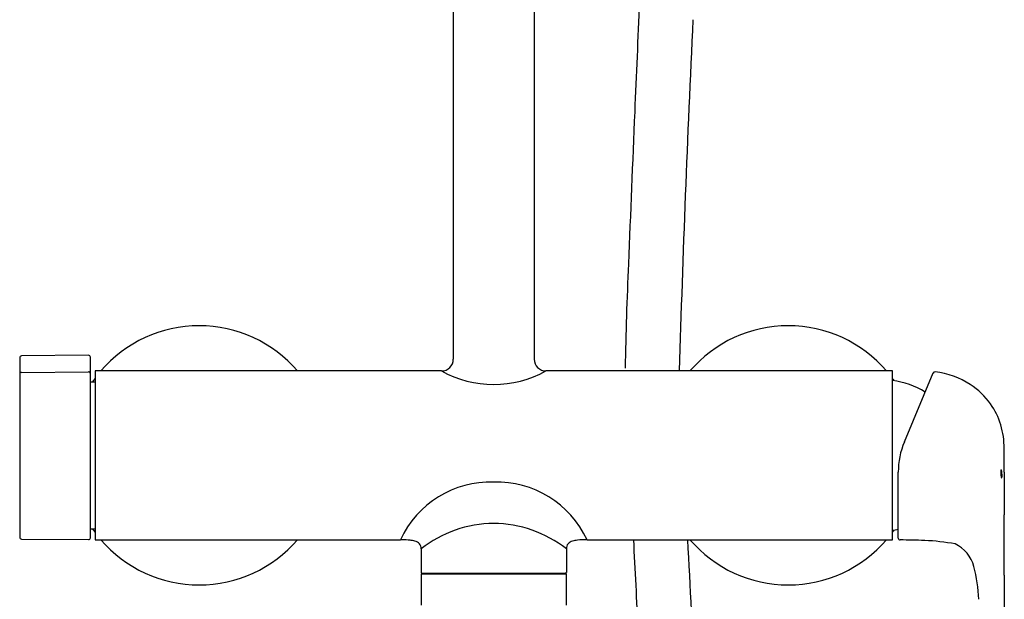
# Model space of a CAD drawing. Units: inches. Extents: x 6071.7 to 6081.8, y -38.8 to 15.6.
# Drawn here: x 6071.9 to 6081.8, y -33.7 to -27.9 of the extents above; entities that cross this region are included whole.
import ezdxf

# ---------------------------------------------------------------- set-up
doc = ezdxf.new("R2010")
doc.units = ezdxf.units.IN
doc.header["$LTSCALE"] = 0.64311
doc.header["$MEASUREMENT"] = 0
doc.layers.get('0').update_dxf_attribs({"color": 255, "linetype": 'CONTINUOUS'})

msp = doc.modelspace()

# ---------------------------------------------------------------- linework, layer by layer
for p, q in [((6076.2754, -11.5428), (6076.2754, -31.3064)), ((6077.0865, -11.5339), (6077.0865, -31.3064)), ((6072.6178, -31.2679), (6071.9485, -31.2737)), ((6072.6376, -33.0968), (6072.6376, -31.2876)), ((6071.929, -31.2934), (6071.929, -33.091)), ((6071.9485, -31.4386), (6072.6178, -31.4329)), ((6076.1573, -31.4245), (6072.6849, -31.4245)), ((6072.6849, -31.4245), (6072.6849, -33.1174)), ((6080.677, -31.4245), (6077.2046, -31.4245)), ((6080.677, -33.1174), (6080.677, -31.4245)), ((6080.7972, -32.1356), (6081.0863, -31.4452)), ((6072.6376, -31.5347), (6072.6849, -31.5347)), ((6080.7361, -33.1001), (6080.7361, -32.4397)), ((6072.6376, -33.0072), (6072.6849, -33.0072)), ((6071.9485, -33.1107), (6072.6178, -33.1165)), ((6072.6849, -33.1174), (6075.7457, -33.1174)), ((6077.6161, -33.1174), (6080.677, -33.1174)), ((6075.9526, -33.2084), (6075.9526, -33.4442)), ((6077.4093, -33.2084), (6077.4093, -33.4442)), ((6075.953, -33.4599), (6075.9526, -33.773)), ((6075.9526, -33.4599), (6077.4093, -33.4599)), ((6075.9605, -33.452), (6077.4014, -33.452)), ((6076.0294, -33.452), (6076.0294, -33.4599)), ((6077.3324, -33.452), (6077.3325, -33.4599)), ((6077.4093, -33.773), (6077.4093, -33.4599))]:
    msp.add_line(p, q)
for centre, radius, start, end in [((6357.9491, -40.4769), 280.0974, 177.389383, 177.616026), ((6289.9089, -37.9208), 211.4687, 177.284507, 178.239589), ((16398.6422, -458.4932), 10329.4882, 177.61602629, 177.62449433), ((6131.1322, -32.5541), 53.1472, 177.62449, 178.75295), ((6073.7282, -32.2709), 1.2992, 40.65594, 139.34406), ((6079.6337, -32.2709), 1.2992, 40.65594, 139.34406), ((6071.9487, -31.2934), 0.0197, 90.5, 180), ((6072.6179, -31.2876), 0.0197, 0, 90.5), ((6076.1573, -31.3064), 0.1181, 270, 0), ((6077.2046, -31.3064), 0.1181, 180, 270), ((6071.9487, -31.4583), 0.0197, 90.49556, 180), ((6072.6179, -31.4526), 0.0197, 0, 90.49556), ((6076.6809, -30.4832), 1.0772, 240.91517, 299.08483), ((6081.1044, -31.4529), 0.0197, 82.98322, 157.27796), ((6081.0054, -32.2572), 0.8302, 56.90542, 82.98322), ((6073.7282, -32.2709), 1.2992, 143.42049, 145.48189), ((6079.6337, -32.2709), 1.2992, 35.21847, 36.57954), ((6080.5574, -32.3768), 0.8661, 58.77948, 82.06294), ((6081.0383, -32.2067), 0.7699, 35.86552, 56.90542), ((6081.1107, -32.1544), 0.6806, 16.12928, 35.86552), ((6080.9425, -32.2031), 0.8557, 0.00688, 16.12928), ((6081.5235, -32.4397), 0.7874, 157.27796, 180), ((5102.3425, -32.3206), 979.4556, 359.9931257, 0.0068803), ((6081.9889, -32.4488), 0.2257, 174.68435, 178.29431), ((6081.9591, -32.4418), 0.1958, 180.07624, 189.43169), ((6081.7915, -32.4304), 0.0274, 163.57269, 174.68435), ((6081.7982, -32.4324), 0.0344, 159.00068, 163.57269), ((6081.7708, -32.4219), 0.00507, 140.46186, 159.00068), ((6081.769, -32.4203), 0.0027, 122.98219, 140.46186), ((6081.7681, -32.419), 0.00108, 72.83856, 122.98219), ((6081.7679, -32.4195), 0.00162, 53.20811, 72.83856), ((6081.7637, -32.4235), 0.00748, 24.38124, 45.46314), ((6081.7471, -32.4311), 0.0257, 13.36019, 24.38124), ((6081.6424, -32.4559), 0.1332, 8.22929, 13.36019), ((6081.5611, -32.4677), 0.2154, 2.77537, 8.22929), ((6081.3228, -32.4792), 0.4539, 0.23458, 2.77537), ((6197.1419, -32.4519), 115.3437, 179.993126, 180.125397), ((6076.6515, -33.536), 0.9978, 88.31097, 155.19562), ((6076.7077, -33.5402), 1.002, 24.95619, 91.61847), ((6081.9018, -32.4519), 0.1376, 189.19353, 194.6172), ((6081.8212, -32.473), 0.0543, 194.5235, 201.40219), ((6081.7936, -32.4829), 0.025, 203.32858, 209.86925), ((6081.775, -32.4936), 0.00351, 209.86925, 228.36745), ((6081.7742, -32.4945), 0.00237, 228.36745, 241.7024), ((6081.7735, -32.4958), 0.000876, 241.7024, 317.90941), ((6081.7712, -32.4937), 0.00403, 317.90941, 338.48693), ((6081.7632, -32.4905), 0.0125, 338.48693, 347.87121), ((6081.7371, -32.4849), 0.0393, 347.87121, 353.59252), ((6081.6735, -32.4778), 0.1033, 353.59252, 0.23458), ((6185.9454, -32.4764), 104.1472, 180.125397, 180.215687), ((6076.6982, -34.1677), 1.215, 90.81398, 127.85554), ((6076.6606, -34.1766), 1.2239, 52.28623, 89.11791), ((6017.4505, -33.1107), 64.3489, 359.678988, 0.215687), ((6073.7282, -32.2709), 1.2992, 214.51811, 216.57888), ((6080.5574, -32.1651), 0.8661, 277.93706, 281.90368), ((6079.6337, -32.2709), 1.2992, 323.42046, 324.78153), ((6071.9487, -33.091), 0.0197, 180, 269.5), ((6072.6179, -33.0968), 0.0197, 269.5, 0), ((6073.7282, -32.2709), 1.2992, 220.65594, 319.34407), ((6075.7462, -34.4419), 1.3245, 89.16203, 90.02055), ((6075.761, -33.8748), 0.7573, 83.83321, 89.65587), ((6075.8121, -33.4003), 0.28, 73.73693, 83.78652), ((6075.8664, -33.224), 0.0956, 43.12404, 75.38995), ((6075.8807, -33.2045), 0.072, 356.92873, 39.63118), ((6077.4811, -33.2045), 0.0719, 140.356, 183.08397), ((6077.4955, -33.224), 0.0956, 104.60997, 136.87588), ((6077.5498, -33.4003), 0.28, 96.2134, 106.26299), ((6077.6058, -33.9346), 0.8173, 89.27333, 96.05977), ((5991.0595, -37.9126), 87.1567, 2.552321, 3.153915), ((6026.1625, -36.2441), 52.5564, 0.3088, 3.41065), ((6079.6337, -32.2709), 1.2992, 220.65659, 319.34405), ((6080.7558, -33.1001), 0.0197, 180, 270.13054), ((6080.7681, -38.5306), 5.4108, 87.5327, 90.13054), ((6080.9072, -35.3031), 2.1803, 79.43617, 87.5327), ((6081.1585, -33.4747), 0.3481, 14.83219, 64.75661), ((6075.9605, -33.4442), 0.00787, 180, 270), ((6077.4018, -33.4445), 0.00752, 267.22481, 2.77519), ((6079.7942, -33.8044), 1.7516, 2.93436, 13.83527), ((6124.5367, -33.7107), 42.7389, 179.67899, 180.26939)]:
    msp.add_arc(centre, radius, start, end)

doc.saveas('drawing.dxf')
